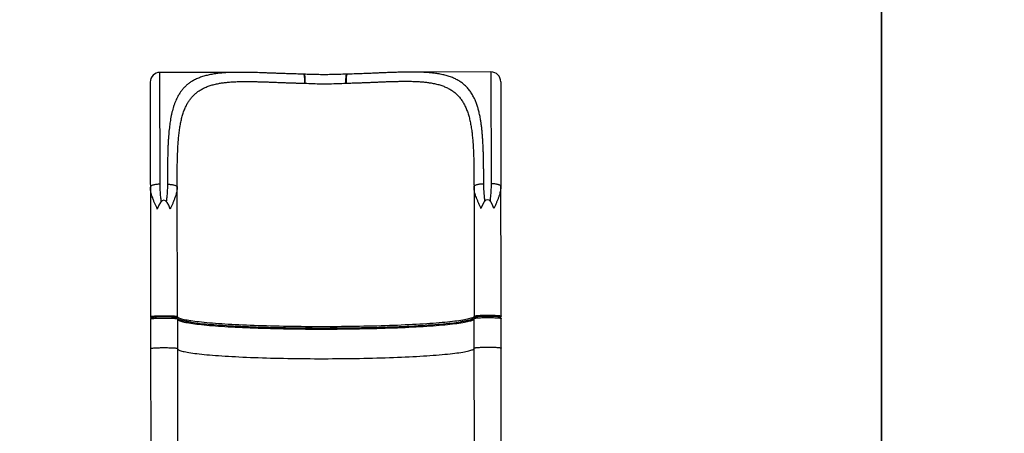
# Model space of a CAD drawing. Units: inches. Extents: x -796 to 3608, y 169 to 1807.
# Drawn here: x 206 to 459, y 882 to 988 of the extents above; entities that cross this region are included whole.
import ezdxf

# ---------------------------------------------------------------- set-up
doc = ezdxf.new("R2010")
doc.units = ezdxf.units.IN
doc.header["$MEASUREMENT"] = 0
doc.layers.add('VP-DIM', color=7, linetype='Continuous')
doc.layers.add('VP-HIC', color=6, linetype='Continuous')
doc.layers.add('VP-EQ', color=7, linetype='Continuous', true_color=0x8a3492)
doc.styles.get("Standard").update_dxf_attribs({"font": 'arial.ttf'})
doc.dimstyles.get("Standard").update_dxf_attribs({"dimtxt": 14, "dimasz": 20, "dimexe": 20, "dimexo": 50, "dimgap": 20, "dimtad": 0, "dimdec": 0, "dimzin": 0, "dimdsep": 46, "dimtxsty": 'Standard', "dimcen": -0.09, "dimadec": 0, "dimazin": 0, "dimtfac": 1, "dimtdec": 4, "dimtofl": 0, "dimtmove": 0, "dimatfit": 3, "dimfxl": 70, "dimfxlon": 1, "dimtolj": 1, "dimtzin": 0, "dimarcsym": 0})

# ---------------------------------------------------------------- blocks, each defined once
blk = doc.blocks.new('*D104')
at = {"layer": 'Defpoints', "color": 0}
for p in [(327.22, 975.03), (1123.74, 368.52), (1904.85, 368.52)]:
    blk.add_point(p, dxfattribs=at)
at = {"layer": 'VP-DIM', "color": 0, "lineweight": -2}
for p, q in [((1834.85, 975.03), (1924.85, 975.03)), ((1904.85, 955.03), (1904.85, 707.31)), ((1904.85, 388.52), (1904.85, 636.23)), ((1834.85, 368.52), (1924.85, 368.52))]:
    blk.add_line(p, q, dxfattribs=at)
at = {"layer": 'VP-DIM', "color": 0}
for points in [[(1908.18, 955.03), (1901.52, 955.03), (1904.85, 975.03)], [(1901.52, 388.52), (1908.18, 388.52), (1904.85, 368.52)]]:
    blk.add_solid(points, dxfattribs=at)
at = {"layer": 'VP-DIM', "color": 0, "insert": (1904.85, 671.77), "char_height": 14, "attachment_point": 5, "rotation": 90}
blk.add_mtext('\\A1;605', dxfattribs=at)
blk = doc.blocks.new('*D107')
at = {"layer": 'Defpoints', "color": 0}
for p in [(1437.54, 1373.8), (1437.54, 792.9), (237.44, 764.25)]:
    blk.add_point(p, dxfattribs=at)
at = {"layer": 'VP-DIM', "color": 0, "lineweight": -2}
for p, q in [((237.44, 1303.8), (237.44, 1393.8)), ((1437.54, 1303.8), (1437.54, 1393.8)), ((257.44, 1373.8), (797.29, 1373.8)), ((1417.54, 1373.8), (877.68, 1373.8))]:
    blk.add_line(p, q, dxfattribs=at)
at = {"layer": 'VP-DIM', "color": 0}
for points in [[(257.44, 1377.14), (257.44, 1370.47), (237.44, 1373.8)], [(1417.54, 1370.47), (1417.54, 1377.14), (1437.54, 1373.8)]]:
    blk.add_solid(points, dxfattribs=at)
at = {"layer": 'VP-DIM', "color": 0, "insert": (837.49, 1373.8), "char_height": 14, "attachment_point": 5}
blk.add_mtext('\\A1;1200', dxfattribs=at)
blk = doc.blocks.new('*D122')
at = {"layer": 'Defpoints', "color": 0}
for p in [(282.45, 1174.25), (1100.84, 169.28), (2073.08, 169.28)]:
    blk.add_point(p, dxfattribs=at)
at = {"layer": 'VP-DIM', "color": 0, "lineweight": -2}
for p, q in [((2003.08, 1174.25), (2093.08, 1174.25)), ((2073.08, 1154.25), (2073.08, 712.04)), ((2073.08, 189.28), (2073.08, 631.49)), ((2003.08, 169.28), (2093.08, 169.28))]:
    blk.add_line(p, q, dxfattribs=at)
at = {"layer": 'VP-DIM', "color": 0}
for points in [[(2076.41, 1154.25), (2069.74, 1154.25), (2073.08, 1174.25)], [(2069.74, 189.28), (2076.41, 189.28), (2073.08, 169.28)]]:
    blk.add_solid(points, dxfattribs=at)
at = {"layer": 'VP-DIM', "color": 0, "insert": (2073.08, 671.76), "char_height": 14, "attachment_point": 5, "rotation": 90}
blk.add_mtext('\\A1;1005', dxfattribs=at)
blk = doc.blocks.new('*D123')
at = {"layer": 'Defpoints', "color": 0}
for p in [(1587.54, 1488.9), (137.44, 969.25), (1587.54, 638.04)]:
    blk.add_point(p, dxfattribs=at)
at = {"layer": 'VP-DIM', "color": 0, "lineweight": -2}
for p, q in [((137.44, 1418.9), (137.44, 1508.9)), ((1587.54, 1418.9), (1587.54, 1508.9)), ((157.44, 1488.9), (799.88, 1488.9)), ((1567.54, 1488.9), (880.27, 1488.9))]:
    blk.add_line(p, q, dxfattribs=at)
at = {"layer": 'VP-DIM', "color": 0}
for points in [[(157.44, 1492.24), (157.44, 1485.57), (137.44, 1488.9)], [(1567.54, 1485.57), (1567.54, 1492.24), (1587.54, 1488.9)]]:
    blk.add_solid(points, dxfattribs=at)
at = {"layer": 'VP-DIM', "color": 0, "insert": (840.07, 1488.9), "char_height": 14, "attachment_point": 5}
blk.add_mtext('\\A1;1450', dxfattribs=at)
blk = doc.blocks.new('3080')
at = {"color": 7, "linetype": 'Continuous', "lineweight": 25}
for p, q in [((15777.3, 14761.7), (15572.3, 14761.4)), ((15942.3, 14757), (15941.6, 14757)), ((15941.7, 14757), (15941.6, 14757)), ((15942.3, 14757), (15942.4, 14756.9)), ((16052.2, 14757.1), (16052.4, 14757.2)), ((16053, 14757.2), (16052.4, 14757.2)), ((16217.3, 14762.4), (16216.9, 14762.4)), ((16422.3, 14762.7), (16217.3, 14762.4)), ((15548.2, 14468.7), (15547.8, 14467.4)), ((15547.8, 14467.4), (15548.2, 14216.8)), ((15547.9, 14465.7), (15547.8, 14467.4)), ((15616.3, 14468.8), (15616.8, 14467.5)), ((15616.8, 14467.5), (15616.7, 14465.8)), ((15617.3, 14135.1), (15616.8, 14467.5)), ((16378.8, 14468.7), (16379.2, 14470)), ((16378.8, 14468.7), (16379.3, 14136.3)), ((16378.9, 14467), (16378.8, 14468.7)), ((16447.8, 14468.8), (16447.3, 14470.1)), ((16447.8, 14468.8), (16447.7, 14467.1)), ((16448.2, 14218.2), (16447.8, 14468.8)), ((15548.2, 14216.8), (15548.3, 14135)), ((16448.3, 14136.4), (16448.2, 14218.2)), ((15582.8, 14134.3), (15582, 14134.3)), ((16413.8, 14135.6), (16413, 14135.6)), ((15548.3, 14129), (15548.4, 14072.2)), ((15617.3, 14129.1), (15617.4, 14053.2)), ((16379.3, 14130.3), (16379.3, 14130.3)), ((16379.4, 14054.4), (16379.3, 14130.3)), ((16448.4, 14073.6), (16448.3, 14130.4)), ((15548.4, 14072.2), (15548.4, 14053.1)), ((16448.4, 14054.5), (16448.4, 14073.6)), ((15548.4, 14053.1), (15548.8, 13786.8)), ((15617.4, 14053.2), (15617.8, 13786.9)), ((16379.8, 13788.1), (16379.4, 14054.4)), ((16448.8, 13788.2), (16448.4, 14054.5))]:
    blk.add_line(p, q, dxfattribs=at)
at = {"color": 8, "linetype": 'Continuous', "lineweight": 25}
for p, q in [((15572.8, 14474.6), (15572.3, 14761.4)), ((16422.3, 14762.7), (16422.8, 14475.9))]:
    blk.add_line(p, q, dxfattribs=at)
at = {"color": 7, "linetype": 'Continuous', "lineweight": 25, "flags": 128}
for points in [[(15548.3, 14135), (15548.5, 14135.3), (15549, 14135.5), (15549.9, 14135.7), (15551.1, 14136), (15552.6, 14136.2), (15554.5, 14136.4), (15556.6, 14136.6), (15559, 14136.8), (15561.7, 14136.9), (15564.5, 14137.1), (15567.6, 14137.2), (15570.8, 14137.3), (15574.1, 14137.4), (15577.6, 14137.4), (15581, 14137.5), (15584.5, 14137.5), (15588, 14137.5), (15591.4, 14137.4), (15594.8, 14137.3), (15598, 14137.3), (15601, 14137.1), (15603.9, 14137), (15606.5, 14136.9), (15609, 14136.7), (15611.1, 14136.5), (15612.9, 14136.3), (15614.5, 14136.1), (15615.7, 14135.8), (15616.6, 14135.6), (15617.1, 14135.4), (15617.3, 14135.1)], [(15548.3, 14129), (15548.5, 14129.3), (15549, 14129.5), (15549.9, 14129.8), (15551.1, 14130), (15552.6, 14130.2), (15554.5, 14130.4), (15556.6, 14130.6), (15559, 14130.8), (15561.7, 14131), (15564.5, 14131.1), (15567.6, 14131.2), (15570.8, 14131.3), (15574.1, 14131.4), (15577.6, 14131.5), (15581, 14131.5), (15584.5, 14131.5), (15588, 14131.5), (15591.4, 14131.4), (15594.8, 14131.4), (15598, 14131.3), (15601, 14131.2), (15603.9, 14131), (15606.6, 14130.9), (15609, 14130.7), (15611.1, 14130.5), (15613, 14130.3), (15614.5, 14130.1), (15615.7, 14129.9), (15616.6, 14129.6), (15617.1, 14129.4), (15617.3, 14129.1)], [(16379.3, 14136.3), (16379.1, 14135.5), (16378.6, 14134.7), (16377.7, 14133.9), (16376.5, 14133.1), (16374.9, 14132.3), (16372.9, 14131.5), (16370.6, 14130.7), (16368, 14129.9), (16365, 14129.1), (16361.7, 14128.3), (16358, 14127.5), (16354.1, 14126.8), (16349.7, 14126), (16345.1, 14125.2), (16340.1, 14124.5), (16334.8, 14123.8), (16329.2, 14123.1), (16323.3, 14122.3), (16317.1, 14121.7), (16310.6, 14121), (16303.8, 14120.3), (16296.7, 14119.6), (16289.3, 14119), (16281.7, 14118.4), (16273.8, 14117.8), (16265.7, 14117.2), (16257.3, 14116.6), (16248.6, 14116.1), (16239.7, 14115.5), (16230.6, 14115), (16221.3, 14114.5), (16211.8, 14114), (16202.1, 14113.6), (16192.2, 14113.1), (16182.1, 14112.7), (16171.8, 14112.3), (16161.4, 14111.9), (16150.8, 14111.6), (16140.1, 14111.3), (16129.2, 14111), (16118.3, 14110.7), (16107.2, 14110.4), (16096, 14110.2), (16084.7, 14110), (16073.4, 14109.8), (16061.9, 14109.6), (16050.5, 14109.5), (16038.9, 14109.4), (16027.3, 14109.3), (16015.7, 14109.2), (16004.1, 14109.1), (15992.5, 14109.1), (15980.9, 14109.1), (15969.3, 14109.2), (15957.7, 14109.2), (15946.2, 14109.3), (15934.7, 14109.4), (15923.3, 14109.5), (15911.9, 14109.7), (15900.6, 14109.9), (15889.5, 14110.1), (15878.4, 14110.3), (15867.4, 14110.6), (15856.6, 14110.8), (15845.8, 14111.1), (15835.3, 14111.4), (15824.8, 14111.8), (15814.6, 14112.1), (15804.5, 14112.5), (15794.6, 14112.9), (15784.8, 14113.4), (15775.3, 14113.8), (15766, 14114.3), (15756.9, 14114.8), (15748, 14115.3), (15739.4, 14115.8), (15731, 14116.4), (15722.8, 14116.9), (15714.9, 14117.5), (15707.3, 14118.1), (15699.9, 14118.7), (15692.8, 14119.4), (15686, 14120), (15679.5, 14120.7), (15673.3, 14121.3), (15667.4, 14122), (15661.8, 14122.7), (15656.5, 14123.4), (15651.5, 14124.2), (15646.9, 14124.9), (15642.5, 14125.7), (15638.5, 14126.4), (15634.9, 14127.2), (15631.6, 14127.9), (15628.6, 14128.7), (15625.9, 14129.5), (15623.6, 14130.3), (15621.7, 14131.1), (15620.1, 14131.9), (15618.9, 14132.7), (15618, 14133.5), (15617.5, 14134.3), (15617.3, 14135.1)], [(16379.3, 14136.3), (16379.5, 14136.5), (16380, 14136.8), (16380.9, 14137), (16382.1, 14137.3), (16383.6, 14137.5), (16385.5, 14137.7), (16387.6, 14137.9), (16390, 14138.1), (16392.7, 14138.2), (16395.5, 14138.4), (16398.6, 14138.5), (16401.8, 14138.6), (16405.1, 14138.7), (16408.6, 14138.7), (16412, 14138.8), (16415.5, 14138.8), (16419, 14138.7), (16422.4, 14138.7), (16425.8, 14138.6), (16429, 14138.5), (16432, 14138.4), (16434.9, 14138.3), (16437.5, 14138.1), (16440, 14138), (16442.1, 14137.8), (16443.9, 14137.6), (16445.5, 14137.4), (16446.7, 14137.1), (16447.6, 14136.9), (16448.1, 14136.7), (16448.3, 14136.4)], [(16379.3, 14130.3), (16379.5, 14130.6), (16380, 14130.8), (16380.9, 14131), (16382.1, 14131.3), (16383.6, 14131.5), (16385.5, 14131.7), (16387.6, 14131.9), (16390, 14132.1), (16392.7, 14132.2), (16395.5, 14132.4), (16398.6, 14132.5), (16401.8, 14132.6), (16405.1, 14132.7), (16408.6, 14132.7), (16412, 14132.8), (16415.5, 14132.8), (16419, 14132.8), (16422.4, 14132.7), (16425.8, 14132.6), (16429, 14132.6), (16432, 14132.4), (16434.9, 14132.3), (16437.6, 14132.2), (16440, 14132), (16442.1, 14131.8), (16444, 14131.6), (16445.5, 14131.4), (16446.7, 14131.1), (16447.6, 14130.9), (16448.1, 14130.7), (16448.3, 14130.4)], [(15617.3, 14129.1), (15617.5, 14128.3), (15618, 14127.5), (15618.9, 14126.7), (15620.1, 14125.9), (15621.7, 14125.1), (15623.7, 14124.3), (15625.9, 14123.5), (15628.6, 14122.7), (15631.6, 14122), (15634.9, 14121.2), (15638.5, 14120.4), (15642.5, 14119.7), (15646.9, 14118.9), (15651.5, 14118.2), (15656.5, 14117.5), (15661.8, 14116.7), (15667.4, 14116), (15673.3, 14115.4), (15679.5, 14114.7), (15686, 14114), (15692.8, 14113.4), (15699.9, 14112.7), (15707.3, 14112.1), (15714.9, 14111.5), (15722.8, 14110.9), (15731, 14110.4), (15739.4, 14109.8), (15748, 14109.3), (15756.9, 14108.8), (15766, 14108.3), (15775.3, 14107.8), (15784.8, 14107.4), (15794.6, 14107), (15804.5, 14106.5), (15814.6, 14106.2), (15824.8, 14105.8), (15835.3, 14105.5), (15845.8, 14105.1), (15856.6, 14104.8), (15867.4, 14104.6), (15878.4, 14104.3), (15889.5, 14104.1), (15900.7, 14103.9), (15911.9, 14103.7), (15923.3, 14103.6), (15934.7, 14103.4), (15946.2, 14103.3), (15957.7, 14103.2), (15969.3, 14103.2), (15980.9, 14103.2), (15992.5, 14103.1), (16004.1, 14103.2), (16015.8, 14103.2), (16027.4, 14103.3), (16038.9, 14103.4), (16050.5, 14103.5), (16061.9, 14103.6), (16073.4, 14103.8), (16084.7, 14104), (16096, 14104.2), (16107.2, 14104.4), (16118.3, 14104.7), (16129.2, 14105), (16140.1, 14105.3), (16150.8, 14105.6), (16161.4, 14106), (16171.8, 14106.3), (16182.1, 14106.7), (16192.2, 14107.1), (16202.1, 14107.6), (16211.8, 14108), (16221.3, 14108.5), (16230.6, 14109), (16239.7, 14109.5), (16248.6, 14110.1), (16257.3, 14110.6), (16265.7, 14111.2), (16273.8, 14111.8), (16281.7, 14112.4), (16289.3, 14113), (16296.7, 14113.7), (16303.8, 14114.3), (16310.6, 14115), (16317.1, 14115.7), (16323.3, 14116.4), (16329.2, 14117.1), (16334.8, 14117.8), (16340.1, 14118.5), (16345.1, 14119.3), (16349.7, 14120), (16354.1, 14120.8), (16358.1, 14121.5), (16361.7, 14122.3), (16365, 14123.1), (16368, 14123.9), (16370.6, 14124.7), (16372.9, 14125.5), (16374.9, 14126.3), (16376.5, 14127.1), (16377.7, 14127.9), (16378.6, 14128.7), (16379.1, 14129.5), (16379.3, 14130.3)], [(15651.6, 14120.7), (15653.1, 14120.5), (15658.3, 14119.7), (15663.8, 14119), (15669.7, 14118.4), (15675.8, 14117.7), (15682.3, 14117), (15689, 14116.4), (15696, 14115.7), (15703.3, 14115.1), (15710.9, 14114.5), (15718.7, 14113.9), (15726.8, 14113.4), (15735.1, 14112.8), (15743.7, 14112.3), (15752.5, 14111.8), (15761.5, 14111.3), (15770.7, 14110.8), (15780.2, 14110.3), (15789.8, 14109.9), (15799.7, 14109.5), (15809.7, 14109.1), (15819.9, 14108.7), (15830.2, 14108.4), (15840.7, 14108.1), (15851.4, 14107.7), (15862.2, 14107.5), (15873.1, 14107.2), (15884.1, 14107), (15895.2, 14106.8), (15906.4, 14106.6), (15917.7, 14106.4), (15929.1, 14106.3), (15940.5, 14106.1), (15952, 14106.1), (15963.6, 14106), (15975.1, 14105.9), (15986.7, 14105.9), (15998.3, 14105.9), (16009.9, 14106), (16021.5, 14106), (16033.1, 14106.1), (16044.6, 14106.2), (16056.1, 14106.3), (16067.5, 14106.5), (16078.9, 14106.7), (16090.2, 14106.9), (16101.4, 14107.1), (16112.6, 14107.3), (16123.6, 14107.6), (16134.5, 14107.9), (16145.3, 14108.2), (16155.9, 14108.5), (16166.4, 14108.9), (16176.8, 14109.3), (16187, 14109.7), (16197, 14110.1), (16206.8, 14110.5), (16216.5, 14111), (16225.9, 14111.5), (16235.1, 14112), (16244.2, 14112.5), (16253, 14113.1), (16261.5, 14113.6), (16269.8, 14114.2), (16277.9, 14114.8), (16285.7, 14115.4), (16293.3, 14116), (16300.6, 14116.7), (16307.6, 14117.3), (16314.3, 14118), (16320.8, 14118.7), (16326.9, 14119.4), (16332.8, 14120.1), (16338.3, 14120.8), (16343.6, 14121.5), (16345, 14121.7)], [(15548.4, 14053.1), (15548.6, 14053.3), (15549.1, 14053.6), (15550, 14053.8), (15551.2, 14054), (15552.7, 14054.3), (15554.6, 14054.5), (15556.7, 14054.7), (15559.1, 14054.8), (15561.8, 14055), (15564.7, 14055.2), (15567.7, 14055.3), (15570.9, 14055.4), (15574.3, 14055.5), (15577.7, 14055.5), (15581.2, 14055.5), (15584.7, 14055.5), (15588.1, 14055.5), (15591.6, 14055.5), (15594.9, 14055.4), (15598.1, 14055.3), (15601.2, 14055.2), (15604, 14055.1), (15606.7, 14054.9), (15609.1, 14054.7), (15611.2, 14054.6), (15613.1, 14054.4), (15614.6, 14054.1), (15615.8, 14053.9), (15616.7, 14053.7), (15617.2, 14053.4), (15617.4, 14053.2)], [(16379.4, 14054.4), (16379.6, 14054.6), (16380.1, 14054.9), (16381, 14055.1), (16382.2, 14055.3), (16383.7, 14055.5), (16385.6, 14055.8), (16387.7, 14056), (16390.1, 14056.1), (16392.8, 14056.3), (16395.7, 14056.4), (16398.7, 14056.6), (16401.9, 14056.7), (16405.3, 14056.7), (16408.7, 14056.8), (16412.2, 14056.8), (16415.6, 14056.8), (16419.1, 14056.8), (16422.5, 14056.8), (16425.9, 14056.7), (16429.1, 14056.6), (16432.2, 14056.5), (16435, 14056.4), (16437.7, 14056.2), (16440.1, 14056), (16442.2, 14055.8), (16444.1, 14055.6), (16445.6, 14055.4), (16446.8, 14055.2), (16447.7, 14055), (16448.2, 14054.7), (16448.4, 14054.5)], [(15617.4, 14053.2), (15617.6, 14052.4), (15618.1, 14051.6), (15619, 14050.8), (15620.2, 14050), (15621.8, 14049.2), (15623.8, 14048.4), (15626.1, 14047.6), (15628.7, 14046.8), (15631.7, 14046), (15635, 14045.2), (15638.7, 14044.5), (15642.7, 14043.7), (15647, 14043), (15651.6, 14042.2), (15656.6, 14041.5), (15661.9, 14040.8), (15667.5, 14040.1), (15673.4, 14039.4), (15679.6, 14038.7), (15686.1, 14038.1), (15693, 14037.4), (15700, 14036.8), (15707.4, 14036.2), (15715, 14035.6), (15722.9, 14035), (15731.1, 14034.4), (15739.5, 14033.9), (15748.1, 14033.4), (15757, 14032.8), (15766.1, 14032.4), (15775.4, 14031.9), (15785, 14031.4), (15794.7, 14031), (15804.6, 14030.6), (15814.7, 14030.2), (15825, 14029.9), (15835.4, 14029.5), (15846, 14029.2), (15856.7, 14028.9), (15867.5, 14028.6), (15878.5, 14028.4), (15889.6, 14028.1), (15900.8, 14027.9), (15912, 14027.8), (15923.4, 14027.6), (15934.8, 14027.5), (15946.3, 14027.4), (15957.9, 14027.3), (15969.4, 14027.2), (15981, 14027.2), (15992.6, 14027.2), (16004.3, 14027.2), (16015.9, 14027.3), (16027.5, 14027.3), (16039, 14027.4), (16050.6, 14027.5), (16062.1, 14027.7), (16073.5, 14027.8), (16084.8, 14028), (16096.1, 14028.2), (16107.3, 14028.5), (16118.4, 14028.7), (16129.4, 14029), (16140.2, 14029.3), (16150.9, 14029.7), (16161.5, 14030), (16171.9, 14030.4), (16182.2, 14030.8), (16192.3, 14031.2), (16202.2, 14031.6), (16211.9, 14032.1), (16221.4, 14032.6), (16230.8, 14033.1), (16239.9, 14033.6), (16248.7, 14034.1), (16257.4, 14034.7), (16265.8, 14035.3), (16273.9, 14035.8), (16281.8, 14036.5), (16289.5, 14037.1), (16296.8, 14037.7), (16303.9, 14038.4), (16310.7, 14039), (16317.2, 14039.7), (16323.4, 14040.4), (16329.3, 14041.1), (16334.9, 14041.8), (16340.2, 14042.6), (16345.2, 14043.3), (16349.9, 14044.1), (16354.2, 14044.8), (16358.2, 14045.6), (16361.8, 14046.4), (16365.2, 14047.1), (16368.1, 14047.9), (16370.8, 14048.7), (16373.1, 14049.5), (16375, 14050.3), (16376.6, 14051.1), (16377.8, 14051.9), (16378.7, 14052.7), (16379.2, 14053.6), (16379.4, 14054.4)]]:
    blk.add_lwpolyline(points, dxfattribs=at)
at = {"color": 7, "linetype": 'Continuous', "lineweight": 25}
for centre, radius, start, end in [((15572.4, 14736.4), 25, 90.0886, 180.0886), ((16422.3, 14737.7), 25, 0.0886, 90.0886), ((15583.3, 13799), 335.4, 85.6618, 94.4393), ((16414.3, 13800.3), 335.4, 85.6618, 94.4393)]:
    blk.add_arc(centre, radius, start, end, dxfattribs=at)
at = {"color": 8, "linetype": 'Continuous', "lineweight": 25}
for centre, start, end in [((15551.3, 14135), 180.1469, 256.513), ((15614.3, 14135.1), 284.1148, 0.0308), ((16382.3, 14136.3), 180.1314, 256.8445), ((16445.3, 14136.4), 283.8212, 0.0462)]:
    blk.add_arc(centre, 2.99, start, end, dxfattribs=at)
at = {"color": 7, "linetype": 'Continuous', "lineweight": 25}
for centre in [(15582.6, 14251.8), (16413.6, 14253.1)]:
    blk.add_ellipse(centre, major_axis=(-0.3, 181.7), ratio=0.189915, start_param=5.781018, end_param=6.785353, dxfattribs=at)
at = {"color": 8, "linetype": 'Continuous', "lineweight": 25}
for points, knots in [([(15777.3, 14761.7), (15776.2, 14761.7), (15770, 14761.7), (15759.2, 14761.5), (15744.9, 14761), (15731.1, 14760), (15717.9, 14758.6), (15705.2, 14756.7), (15693.2, 14754.1), (15681.9, 14751), (15671.2, 14747.1), (15661.2, 14742.6), (15652.6, 14737.5), (15645, 14732.1), (15638.4, 14726.5), (15632.4, 14720.3), (15626.8, 14713.5), (15621.8, 14706.1), (15617.6, 14698.8), (15614.2, 14691.8), (15611.4, 14685.1), (15608.7, 14678.1), (15606.4, 14670.8), (15604.3, 14663.2), (15602.4, 14655.4), (15600.7, 14647.2), (15599.3, 14639.1), (15598, 14631.1), (15597, 14623.2), (15596.1, 14615), (15595.3, 14606.6), (15594.7, 14599.3), (15594.2, 14593.3), (15593.9, 14588.5), (15593.6, 14583.6), (15593.4, 14578.5), (15593.1, 14573.3), (15592.9, 14567.9), (15592.7, 14562.3), (15592.5, 14556.3), (15592.4, 14549.9), (15592.2, 14543.2), (15592.1, 14536.3), (15592, 14529), (15591.9, 14522), (15591.8, 14514.4), (15591.8, 14506.1), (15591.8, 14496.4), (15591.7, 14485.8), (15591.8, 14478.5), (15591.8, 14474.6)], [0, 0, 0, 0, 0.006667, 0.03886, 0.071017, 0.103329, 0.135733, 0.168137, 0.200775, 0.23343, 0.266202, 0.299062, 0.332023, 0.359372, 0.386947, 0.414786, 0.44209, 0.469802, 0.497955, 0.518312, 0.539, 0.56003, 0.58141, 0.601666, 0.622351, 0.643472, 0.665034, 0.682968, 0.701371, 0.720247, 0.739597, 0.758141, 0.768178, 0.778409, 0.788834, 0.799455, 0.81027, 0.821281, 0.832488, 0.844777, 0.85749, 0.870626, 0.884186, 0.89817, 0.912577, 0.924727, 0.941387, 0.959486, 0.979024, 1, 1, 1, 1]), ([(15944.5, 14733.8), (15944.5, 14734.6), (15944.6, 14736.3), (15944.5, 14738.5), (15944.5, 14740.4), (15944.4, 14742), (15944.4, 14743.6), (15944.3, 14745.1), (15944.2, 14746.4), (15944.1, 14747.9), (15943.9, 14749), (15943.8, 14749.9), (15943.8, 14750.4), (15943.7, 14750.8), (15943.7, 14751.2), (15943.6, 14751.9), (15943.4, 14752.7), (15943.3, 14753.6), (15943.1, 14754.4), (15942.9, 14755.1), (15942.7, 14755.8), (15942.4, 14756.3), (15942.2, 14756.6), (15942, 14756.9), (15941.8, 14757), (15941.7, 14757), (15941.7, 14757)], [0, 0, 0, 0, 0.066343, 0.138704, 0.182219, 0.229484, 0.280501, 0.323257, 0.366247, 0.411698, 0.468384, 0.492232, 0.511163, 0.528943, 0.545572, 0.56105, 0.611423, 0.657668, 0.699787, 0.750012, 0.797275, 0.841584, 0.891358, 0.938615, 0.983382, 1, 1, 1, 1]), ([(15942.4, 14756.9), (15942.5, 14756.9), (15942.6, 14756.9), (15942.9, 14756.6), (15943.1, 14756.1), (15943.3, 14755.5), (15943.5, 14754.8), (15943.7, 14754), (15943.9, 14753.1), (15944, 14752.2), (15944.1, 14751.5), (15944.2, 14750.6), (15944.3, 14749.6), (15944.4, 14748.5), (15944.5, 14747.6), (15944.5, 14747), (15944.5, 14746.5), (15944.6, 14745.9), (15944.6, 14745.3), (15944.6, 14744), (15944.7, 14742.1), (15944.7, 14739.3), (15944.6, 14736.5), (15944.6, 14734.7), (15944.5, 14733.8)], [0, 0, 0, 0, 0.046402, 0.096803, 0.150491, 0.20749, 0.255606, 0.30787, 0.364286, 0.398001, 0.434866, 0.467666, 0.505569, 0.557637, 0.593217, 0.601375, 0.623735, 0.644661, 0.664154, 0.682214, 0.763009, 0.843251, 0.925323, 1, 1, 1, 1]), ([(16050.2, 14733.9), (16050.1, 14734.9), (16050.1, 14736.7), (16050, 14738.9), (16050, 14740.5), (16050, 14741.5), (16050, 14742.4), (16050, 14743.5), (16050.1, 14744.7), (16050.1, 14745.9), (16050.2, 14746.9), (16050.2, 14747.8), (16050.3, 14748.7), (16050.3, 14749.7), (16050.4, 14750.9), (16050.6, 14752.1), (16050.7, 14753.2), (16050.9, 14754.1), (16051.1, 14755), (16051.3, 14755.7), (16051.5, 14756.3), (16051.8, 14756.7), (16052, 14757), (16052.1, 14757.1), (16052.2, 14757.1)], [0, 0, 0, 0, 0.077045, 0.156744, 0.184366, 0.214967, 0.24199, 0.265695, 0.317849, 0.354747, 0.385557, 0.416031, 0.44879, 0.478958, 0.535257, 0.587519, 0.635749, 0.690922, 0.743177, 0.79254, 0.848714, 0.90238, 0.953623, 1, 1, 1, 1]), ([(16052.7, 14756.9), (16052.5, 14756.8), (16052.1, 14756.5), (16051.6, 14754.7), (16051, 14752), (16050.6, 14748.4), (16050.3, 14744), (16050.1, 14739), (16050.2, 14735.6), (16050.2, 14733.9)], [0, 0, 0, 0, 0.101939, 0.252064, 0.399293, 0.543471, 0.701104, 0.856844, 1, 1, 1, 1]), ([(16403.8, 14475.9), (16403.7, 14478.4), (16403.7, 14483.2), (16403.7, 14490.3), (16403.7, 14497), (16403.7, 14503.3), (16403.6, 14509.3), (16403.6, 14514.9), (16403.5, 14520.6), (16403.4, 14526.5), (16403.3, 14532.4), (16403.2, 14538.1), (16403.1, 14543.6), (16403, 14548.8), (16402.8, 14553.9), (16402.7, 14558.9), (16402.4, 14566.3), (16402, 14575.9), (16401.4, 14587.4), (16400.6, 14598.5), (16399.7, 14609.3), (16398.6, 14620), (16397.3, 14630.2), (16395.7, 14640.6), (16393.7, 14651.2), (16391.3, 14661.9), (16388.5, 14672.1), (16385.3, 14681.7), (16381.7, 14690.8), (16377.3, 14699.9), (16372, 14708.9), (16365.7, 14717.7), (16358.7, 14725.4), (16351, 14732.3), (16342.6, 14738.3), (16333.4, 14743.6), (16323.5, 14748.2), (16312.8, 14752), (16301.4, 14755.1), (16289.4, 14757.6), (16276.8, 14759.5), (16263.6, 14760.8), (16249.8, 14761.8), (16235.4, 14762.2), (16224.6, 14762.4), (16218.4, 14762.4), (16217.3, 14762.4)], [0, 0, 0, 0, 0.013628, 0.026637, 0.039026, 0.050795, 0.061944, 0.072473, 0.082382, 0.094698, 0.105908, 0.116847, 0.127517, 0.137917, 0.148048, 0.157909, 0.167502, 0.192668, 0.216841, 0.240024, 0.263782, 0.288274, 0.311995, 0.334949, 0.363619, 0.391487, 0.418569, 0.446981, 0.474788, 0.502013, 0.536138, 0.569735, 0.602861, 0.635575, 0.667942, 0.700957, 0.733779, 0.766482, 0.799137, 0.831819, 0.864203, 0.896612, 0.928928, 0.961079, 0.993279, 1, 1, 1, 1]), ([(15565.7, 14411), (15564.7, 14413.4), (15562.6, 14418.3), (15559.4, 14425.4), (15556.4, 14432.5), (15553.9, 14439.1), (15551.8, 14445.3), (15550.1, 14450.9), (15548.8, 14456.6), (15548, 14461.6), (15547.9, 14464.6), (15547.9, 14465.7)], [0, 0, 0, 0, 0.122642, 0.24716, 0.372795, 0.500702, 0.604409, 0.709889, 0.818837, 0.928913, 1, 1, 1, 1]), ([(15572.8, 14474.6), (15571.1, 14474.6), (15567.8, 14474.5), (15563.1, 14474.1), (15558.8, 14473.4), (15555, 14472.5), (15551.8, 14471.4), (15549.6, 14470.2), (15548.4, 14469.3), (15548.2, 14468.8), (15548.2, 14468.7)], [0, 0, 0, 0, 0.141639, 0.283278, 0.424918, 0.566557, 0.708196, 0.849835, 0.991474, 1, 1, 1, 1]), ([(15575.8, 14430.1), (15575.6, 14432.1), (15575.2, 14436.3), (15574.6, 14442.5), (15574, 14449), (15573.5, 14455.4), (15573.1, 14461.9), (15572.8, 14468.3), (15572.8, 14472.5), (15572.8, 14474.6)], [0, 0, 0, 0, 0.129428, 0.280362, 0.418851, 0.568686, 0.709199, 0.85966, 1, 1, 1, 1]), ([(15591.8, 14474.6), (15591.7, 14472.3), (15591.7, 14467.6), (15591.4, 14460.4), (15590.9, 14453.2), (15590.5, 14447.2), (15590, 14442.3), (15589.7, 14438.4), (15589.3, 14434.5), (15589, 14431.8), (15588.8, 14430.3), (15588.8, 14430.1)], [0, 0, 0, 0, 0.157867, 0.322379, 0.482323, 0.644021, 0.727157, 0.814612, 0.90061, 0.985913, 1, 1, 1, 1]), ([(15591.8, 14474.6), (15593.4, 14474.6), (15596.7, 14474.6), (15601.4, 14474.1), (15605.7, 14473.5), (15609.5, 14472.6), (15612.7, 14471.5), (15614.9, 14470.3), (15616.1, 14469.4), (15616.3, 14468.9), (15616.3, 14468.8)], [0, 0, 0, 0, 0.141648, 0.283293, 0.424939, 0.566586, 0.708234, 0.849879, 0.991524, 1, 1, 1, 1]), ([(15616.7, 14465.8), (15616.6, 14464.7), (15616.5, 14461.7), (15615.8, 14456.7), (15614.5, 14451.1), (15612.9, 14445.5), (15610.8, 14439.3), (15608.2, 14432.6), (15605.2, 14425.5), (15602.1, 14418.4), (15600, 14413.5), (15599, 14411.1)], [0, 0, 0, 0, 0.0706083, 0.1806223, 0.2883879, 0.3919842, 0.498866, 0.6265965, 0.7527878, 0.8773609, 1, 1, 1, 1]), ([(16396.7, 14412.3), (16395.7, 14414.7), (16393.6, 14419.6), (16390.4, 14426.7), (16387.4, 14433.8), (16384.9, 14440.4), (16382.8, 14446.5), (16381.1, 14452.2), (16379.8, 14457.9), (16379, 14462.9), (16378.9, 14465.9), (16378.9, 14467)], [0, 0, 0, 0, 0.122642, 0.24716, 0.372795, 0.500703, 0.604411, 0.70989, 0.818838, 0.928914, 1, 1, 1, 1]), ([(16379.2, 14470), (16379.2, 14470), (16379.4, 14470.5), (16380.6, 14471.5), (16382.8, 14472.7), (16386, 14473.8), (16389.8, 14474.7), (16394.1, 14475.4), (16398.8, 14475.8), (16402.1, 14475.9), (16403.8, 14475.9)], [0, 0, 0, 0, 0.008525, 0.150163, 0.291802, 0.433442, 0.575083, 0.716721, 0.858359, 1, 1, 1, 1]), ([(16406.8, 14431.4), (16406.7, 14432.3), (16406.5, 14434.8), (16406, 14439), (16405.6, 14443.8), (16405.1, 14448.6), (16404.7, 14454.3), (16404.2, 14461), (16403.8, 14468.5), (16403.8, 14473.5), (16403.8, 14475.9)], [0, 0, 0, 0, 0.058824, 0.166785, 0.278432, 0.383138, 0.491941, 0.661544, 0.834309, 1, 1, 1, 1]), ([(16422.8, 14475.9), (16422.7, 14473.6), (16422.7, 14468.9), (16422.4, 14461.7), (16421.9, 14454.5), (16421.5, 14448.5), (16421, 14443.5), (16420.7, 14439.7), (16420.3, 14435.8), (16420, 14433.1), (16419.8, 14431.6), (16419.8, 14431.4)], [0, 0, 0, 0, 0.157867, 0.322379, 0.482323, 0.644021, 0.727156, 0.814611, 0.90061, 0.985914, 1, 1, 1, 1]), ([(16447.3, 14470.1), (16447.3, 14470.1), (16447.1, 14470.6), (16445.9, 14471.6), (16443.7, 14472.8), (16440.5, 14473.9), (16436.7, 14474.8), (16432.4, 14475.4), (16427.7, 14475.8), (16424.4, 14475.9), (16422.8, 14475.9)], [0, 0, 0, 0, 0.008476, 0.150122, 0.291769, 0.433415, 0.575061, 0.716707, 0.858354, 1, 1, 1, 1]), ([(16447.7, 14467.1), (16447.6, 14466), (16447.5, 14463), (16446.8, 14458), (16445.5, 14452.4), (16443.9, 14446.7), (16441.8, 14440.6), (16439.2, 14433.9), (16436.2, 14426.8), (16433.1, 14419.6), (16431, 14414.8), (16430, 14412.3)], [0, 0, 0, 0, 0.070609, 0.180623, 0.288388, 0.391984, 0.498866, 0.626596, 0.752788, 0.877361, 1, 1, 1, 1])]:
    blk.add_open_spline(points, degree=3, knots=knots, dxfattribs=at)
at = {"color": 7, "linetype": 'Continuous', "lineweight": 25}
for points, knots in [([(15616.8, 14467.5), (15616.8, 14474.7), (15616.7, 14489), (15616.9, 14509.9), (15617.1, 14530.3), (15617.6, 14548.8), (15618.3, 14565.4), (15619.1, 14580.3), (15620.3, 14594.6), (15621.8, 14608.4), (15623.7, 14621.7), (15626, 14634.2), (15628.8, 14646.2), (15632.2, 14657.4), (15636.1, 14667.9), (15640.3, 14677.1), (15644.9, 14685.2), (15649.6, 14692.2), (15654.8, 14698.6), (15660.5, 14704.5), (15666.7, 14709.8), (15673.8, 14714.9), (15681.9, 14719.7), (15691.2, 14724.1), (15701.3, 14727.8), (15712, 14730.8), (15722.6, 14733.1), (15733.1, 14734.8), (15743.3, 14736), (15753.9, 14737), (15764.9, 14737.6), (15776.1, 14738), (15787.1, 14738.2), (15797.7, 14738.2), (15807.8, 14738.1), (15818.2, 14737.9), (15826.7, 14737.7), (15833.4, 14737.5), (15838.3, 14737.4), (15843.1, 14737.2), (15847.9, 14737), (15852.7, 14736.9), (15857.7, 14736.7), (15863, 14736.5), (15868.7, 14736.3), (15874.9, 14736), (15881, 14735.8), (15886.6, 14735.6), (15891.7, 14735.4), (15897.1, 14735.2), (15903.1, 14735), (15909, 14734.8), (15914.2, 14734.6), (15918.5, 14734.5), (15922.5, 14734.3), (15926.7, 14734.2), (15931.2, 14734.1), (15935.9, 14734), (15940.3, 14733.9), (15943.1, 14733.8), (15944.5, 14733.8)], [0, 0, 0, 0, 0.032551, 0.065031, 0.097483, 0.129772, 0.15557, 0.181311, 0.206992, 0.23258, 0.258049, 0.283514, 0.308839, 0.334118, 0.359298, 0.384375, 0.405217, 0.426028, 0.4468, 0.467335, 0.487993, 0.50881, 0.533148, 0.55793, 0.582719, 0.607328, 0.631999, 0.65233, 0.672766, 0.693383, 0.713642, 0.734061, 0.754718, 0.771596, 0.788919, 0.805941, 0.823091, 0.830688, 0.838494, 0.846512, 0.853774, 0.861323, 0.869185, 0.877358, 0.885975, 0.895505, 0.905946, 0.914048, 0.921039, 0.929165, 0.938425, 0.948096, 0.955586, 0.961984, 0.96729, 0.973391, 0.980554, 0.987376, 0.993858, 1, 1, 1, 1]), ([(15941.7, 14757), (15936.5, 14757.1), (15926.3, 14757.4), (15911.7, 14757.8), (15897.8, 14758.2), (15884.8, 14758.7), (15872.7, 14759.1), (15860.7, 14759.6), (15849.2, 14760), (15838, 14760.4), (15828, 14760.8), (15819.3, 14761), (15811.8, 14761.2), (15805.4, 14761.3), (15799.9, 14761.4), (15795.2, 14761.5), (15791.4, 14761.6), (15788.5, 14761.6), (15786.3, 14761.6), (15783.9, 14761.6), (15780.9, 14761.7), (15778.4, 14761.7), (15777.1, 14761.7)], [0, 0, 0, 0, 0.089061, 0.1738951, 0.2544996, 0.3308677, 0.40299, 0.4708555, 0.5453524, 0.6138862, 0.6764297, 0.7329567, 0.7791036, 0.8202406, 0.8563515, 0.8874213, 0.9134359, 0.9312444, 0.945528, 0.9578523, 0.9777415, 1, 1, 1, 1]), ([(16052.2, 14757.1), (16045.5, 14756.8), (16032.4, 14756.2), (16012.9, 14755.8), (15994.1, 14755.6), (15976.2, 14755.8), (15959, 14756.2), (15947.9, 14756.7), (15942.4, 14757)], [0, 0, 0, 0, 0.1840702, 0.3611354, 0.5312341, 0.6943969, 0.8506469, 1, 1, 1, 1]), ([(16050.2, 14733.9), (16052.3, 14734), (16056.5, 14734.1), (16063, 14734.3), (16069.1, 14734.5), (16074.3, 14734.6), (16078.6, 14734.8), (16082.8, 14734.9), (16087.6, 14735.1), (16092.6, 14735.3), (16097.8, 14735.5), (16102.8, 14735.7), (16107.6, 14735.9), (16112.3, 14736.1), (16117.1, 14736.3), (16122.3, 14736.5), (16127.1, 14736.7), (16134.2, 14737), (16143.2, 14737.4), (16154.4, 14737.8), (16165.2, 14738.2), (16175.9, 14738.5), (16186.5, 14738.7), (16196.8, 14738.8), (16207.5, 14738.9), (16218.6, 14738.7), (16229.8, 14738.3), (16240.8, 14737.7), (16251.4, 14736.8), (16261.6, 14735.6), (16272.2, 14733.9), (16282.8, 14731.6), (16293.5, 14728.7), (16303.5, 14725), (16312.8, 14720.7), (16321.4, 14715.7), (16329.4, 14709.9), (16336.7, 14703.3), (16343.2, 14695.9), (16349.1, 14687.7), (16354.3, 14678.8), (16358.8, 14669), (16362.8, 14658.5), (16366.2, 14647.3), (16369, 14635.4), (16371.4, 14622.8), (16373.3, 14609.6), (16374.8, 14595.8), (16376, 14581.4), (16377, 14566.6), (16377.7, 14549.9), (16378.2, 14531.5), (16378.5, 14511.1), (16378.7, 14490.1), (16378.7, 14475.9), (16378.8, 14468.7)], [0, 0, 0, 0, 0.0091747, 0.0187521, 0.0287321, 0.0362935, 0.0416748, 0.0479442, 0.0551018, 0.0630158, 0.0703659, 0.0786988, 0.0858631, 0.0918589, 0.1001248, 0.1080461, 0.1155515, 0.1226409, 0.1408265, 0.1578901, 0.1755496, 0.1930116, 0.2104137, 0.2280453, 0.2452786, 0.2659318, 0.2863578, 0.3066113, 0.327228, 0.347667, 0.3679956, 0.3930786, 0.4175076, 0.4418984, 0.4665173, 0.4911842, 0.5159881, 0.5407967, 0.565737, 0.5907173, 0.6156228, 0.6407154, 0.6659057, 0.6911398, 0.7164563, 0.7419487, 0.7674255, 0.7930117, 0.8186869, 0.8444293, 0.8702317, 0.9025261, 0.9349723, 0.9674544, 1, 1, 1, 1]), ([(16216.9, 14762.4), (16215.8, 14762.4), (16213.6, 14762.4), (16210.8, 14762.3), (16208.5, 14762.3), (16206.3, 14762.2), (16203.3, 14762.2), (16199.6, 14762.2), (16194.8, 14762.1), (16189.3, 14761.9), (16182.9, 14761.8), (16175.3, 14761.5), (16166.4, 14761.2), (16156.1, 14760.9), (16144.6, 14760.4), (16132, 14759.9), (16118.3, 14759.3), (16103.5, 14758.7), (16087.6, 14758.1), (16070.6, 14757.5), (16058.7, 14757.2), (16052.7, 14757)], [0, 0, 0, 0, 0.017909, 0.038105, 0.050539, 0.064849, 0.082714, 0.108837, 0.140057, 0.176357, 0.217718, 0.264119, 0.322044, 0.386231, 0.456642, 0.533239, 0.615985, 0.703208, 0.7963, 0.895237, 1, 1, 1, 1]), ([(16053, 14757.1), (16053, 14757.1), (16052.9, 14757.2), (16052.7, 14757), (16052.7, 14756.9)], [0, 0, 0, 0, 0.379995, 1, 1, 1, 1]), ([(15547.4, 14736.3), (15547.4, 14736.3), (15547.4, 14736.3), (15547.4, 14735.2), (15547.4, 14733.1), (15547.4, 14730), (15547.4, 14725.8), (15547.4, 14720.6), (15547.4, 14714.4), (15547.4, 14707.1), (15547.4, 14698.7), (15547.4, 14689.4), (15547.4, 14679.1), (15547.5, 14667.9), (15547.5, 14655.8), (15547.5, 14642.9), (15547.5, 14629.2), (15547.5, 14614.9), (15547.6, 14599.9), (15547.6, 14584.4), (15547.6, 14568.4), (15547.6, 14552.1), (15547.7, 14535.5), (15547.7, 14518.7), (15547.7, 14501.7), (15547.7, 14484.7), (15547.8, 14473.2), (15547.8, 14467.4)], [0, 0, 0, 0, 0.025885, 0.065296, 0.105348, 0.145604, 0.186555, 0.22765, 0.269133, 0.310818, 0.352668, 0.394673, 0.436717, 0.47876, 0.520765, 0.562615, 0.6043, 0.645784, 0.686878, 0.72783, 0.768085, 0.808138, 0.847548, 0.886493, 0.924943, 0.962608, 1, 1, 1, 1]), ([(15944.5, 14733.8), (15951.6, 14733.4), (15965.6, 14732.8), (15986.8, 14732.4), (16008, 14732.5), (16029.1, 14732.9), (16043.2, 14733.6), (16050.2, 14733.9)], [0, 0, 0, 0, 0.200251, 0.400158, 0.599842, 0.799748, 1, 1, 1, 1]), ([(16447.3, 14737.6), (16447.3, 14737.6), (16447.3, 14737.7), (16447.4, 14736.6), (16447.4, 14734.5), (16447.4, 14731.4), (16447.4, 14727.2), (16447.4, 14722), (16447.4, 14715.7), (16447.4, 14708.5), (16447.4, 14700.1), (16447.4, 14690.8), (16447.4, 14680.5), (16447.5, 14669.3), (16447.5, 14657.2), (16447.5, 14644.3), (16447.5, 14630.6), (16447.5, 14616.3), (16447.6, 14601.3), (16447.6, 14585.8), (16447.6, 14569.8), (16447.6, 14553.5), (16447.7, 14536.9), (16447.7, 14520.1), (16447.7, 14503.1), (16447.7, 14486.1), (16447.8, 14474.5), (16447.8, 14468.8)], [0, 0, 0, 0, 0.025885, 0.065296, 0.105348, 0.145604, 0.186555, 0.22765, 0.269133, 0.310818, 0.352668, 0.394673, 0.436717, 0.47876, 0.520765, 0.562615, 0.6043, 0.645784, 0.686878, 0.72783, 0.768085, 0.808138, 0.847548, 0.886493, 0.924943, 0.962608, 1, 1, 1, 1]), ([(15548.2, 14468.8), (15548.1, 14468.2), (15547.9, 14467.2), (15547.8, 14466.1), (15547.8, 14465.6)], [0, 0, 0, 0, 0.506435, 1, 1, 1, 1]), ([(15616.7, 14465.7), (15616.7, 14466.2), (15616.7, 14467.3), (15616.4, 14468.3), (15616.3, 14468.9)], [0, 0, 0, 0, 0.493567, 1, 1, 1, 1]), ([(16379.2, 14470), (16379.1, 14469.5), (16378.9, 14468.5), (16378.8, 14467.4), (16378.8, 14466.9)], [0, 0, 0, 0, 0.506435, 1, 1, 1, 1]), ([(16447.7, 14467), (16447.7, 14467.5), (16447.7, 14468.6), (16447.4, 14469.6), (16447.3, 14470.1)], [0, 0, 0, 0, 0.493567, 1, 1, 1, 1]), ([(15548.3, 14135), (15548.3, 14134.9), (15548.3, 14134.4), (15548.5, 14133.4), (15548.9, 14132.4), (15549.4, 14131.8), (15549.5, 14131.6)], [0, 0, 0, 0, 0.07316, 0.410012, 0.742932, 1, 1, 1, 1]), ([(15556.9, 14133.3), (15556.7, 14133.3), (15555.9, 14133.2), (15554.8, 14133.1), (15553.7, 14132.9), (15552.7, 14132.8), (15551.8, 14132.6), (15551, 14132.4), (15550.4, 14132.1), (15549.7, 14131.7), (15549.2, 14131.3), (15548.7, 14130.7), (15548.4, 14129.9), (15548.3, 14129.3), (15548.3, 14129)], [0, 0, 0, 0, 0.05956, 0.173907, 0.286401, 0.396961, 0.505991, 0.61537, 0.730755, 0.799959, 0.85305, 0.902317, 0.952888, 1, 1, 1, 1]), ([(15584.5, 14134.3), (15584.4, 14134.3), (15583.9, 14134.3), (15583.3, 14134.3), (15582.8, 14134.3)], [0, 0, 0, 0, 0.09974, 1, 1, 1, 1]), ([(15617.3, 14129.1), (15617.3, 14129.2), (15617.3, 14129.6), (15617.1, 14130.2), (15616.7, 14131), (15616.1, 14131.6), (15615.5, 14132), (15614.7, 14132.4), (15613.8, 14132.7), (15612.6, 14132.9), (15611.4, 14133.1), (15610.2, 14133.2), (15609.4, 14133.3), (15609.1, 14133.4)], [0, 0, 0, 0, 0.006449, 0.065878, 0.121665, 0.178476, 0.243057, 0.333672, 0.519046, 0.649556, 0.794116, 0.91724, 1, 1, 1, 1]), ([(16387.9, 14134.6), (16387.7, 14134.6), (16386.9, 14134.5), (16385.8, 14134.4), (16384.7, 14134.2), (16383.7, 14134), (16382.8, 14133.9), (16382, 14133.6), (16381.4, 14133.4), (16380.7, 14133), (16380.2, 14132.5), (16379.7, 14131.9), (16379.3, 14131.2), (16379.3, 14130.6), (16379.3, 14130.3)], [0, 0, 0, 0, 0.059561, 0.173911, 0.286407, 0.396969, 0.506002, 0.615383, 0.730771, 0.799976, 0.853068, 0.902336, 0.952908, 1, 1, 1, 1]), ([(16415.5, 14135.6), (16415.4, 14135.6), (16414.9, 14135.6), (16414.3, 14135.6), (16413.8, 14135.6)], [0, 0, 0, 0, 0.09974, 1, 1, 1, 1]), ([(16448.3, 14130.4), (16448.3, 14130.5), (16448.3, 14130.8), (16448.1, 14131.5), (16447.7, 14132.3), (16447.1, 14132.9), (16446.5, 14133.3), (16445.7, 14133.7), (16444.8, 14133.9), (16443.6, 14134.2), (16442.4, 14134.4), (16441.2, 14134.5), (16440.4, 14134.6), (16440.1, 14134.6)], [0, 0, 0, 0, 0.006438, 0.065868, 0.121655, 0.178467, 0.243049, 0.333664, 0.519041, 0.649552, 0.794113, 0.917239, 1, 1, 1, 1]), ([(16447, 14133), (16447.1, 14133.1), (16447.5, 14133.5), (16447.9, 14134.3), (16448.2, 14135.4), (16448.2, 14136.1), (16448.3, 14136.4)], [0, 0, 0, 0, 0.114609, 0.449573, 0.762256, 1, 1, 1, 1]), ([(15652.1, 14120.6), (15651.2, 14120.8), (15648.9, 14121.1), (15645.5, 14121.6), (15641.9, 14122.3), (15638.5, 14122.9), (15635.4, 14123.5), (15632.5, 14124.1), (15629.9, 14124.7), (15627.5, 14125.3), (15625.4, 14125.9), (15623.6, 14126.4), (15621.9, 14127), (15620.6, 14127.5), (15619.5, 14128), (15618.6, 14128.5), (15617.9, 14128.9), (15617.5, 14129.2), (15617.3, 14129.5), (15617.2, 14129.5), (15617.2, 14129.6)], [0, 0, 0, 0, 0.0415591, 0.1051611, 0.1683268, 0.2310042, 0.2931327, 0.3546417, 0.4154483, 0.4754547, 0.5345454, 0.5925843, 0.6494123, 0.7048473, 0.7586889, 0.8107346, 0.8608155, 0.9088657, 0.9550498, 1, 1, 1, 1]), ([(16379.3, 14130.7), (16379.3, 14130.6), (16379.2, 14130.5), (16378.8, 14130.2), (16378.1, 14129.7), (16377.2, 14129.2), (16375.9, 14128.7), (16374.4, 14128.1), (16372.6, 14127.5), (16370.6, 14126.8), (16368.2, 14126.2), (16365.5, 14125.5), (16362.6, 14124.9), (16359.4, 14124.2), (16355.9, 14123.6), (16352.1, 14122.9), (16348.3, 14122.3), (16345.7, 14121.9), (16344.6, 14121.7)], [0, 0, 0, 0, 0.051667, 0.105391, 0.161619, 0.22025, 0.280993, 0.343498, 0.407424, 0.472475, 0.538409, 0.605034, 0.672203, 0.739803, 0.807746, 0.875965, 0.944409, 1, 1, 1, 1])]:
    blk.add_open_spline(points, degree=3, knots=knots, dxfattribs=at)
blk = doc.blocks.new('3080_2D')
at = {"layer": 'VP-EQ', "color": 0}
blk.add_lwpolyline([(137.44, 1074.25, -0.414214), (237.44, 1174.25), (327.47, 1174.25, -0.414214), (427.47, 1074.25), (427.47, 864.25, -0.057043), (424.89, 841.66, -0.002533), (426.54, 842.13), (440.34, 856.18, -0.052844), (464.75, 876.28), (464.75, 1053.07, -0.414214), (564.75, 1153.07), (612.93, 1153.07, -0.414214), (712.93, 1053.07), (712.93, 904.15, -0.032063), (731.98, 901.67), (811.33, 901.67, -0.069415), (845.2, 925.58, -0.409788), (995.18, 1073.31), (1207.36, 1073.31, -0.544215), (1344.16, 861.76), (1328.85, 827.74, -0.15227), (1411.06, 792.9), (1437.54, 792.9, -0.414214), (1587.54, 642.9)], format="xyb", dxfattribs=at)
at = {"layer": 'VP-EQ', "xscale": 0.1, "yscale": 0.1, "zscale": 0.1}
blk.add_blockref('3080', (-1315.01, -501.25), dxfattribs=at)

msp = doc.modelspace()

# ---------------------------------------------------------------- linework, layer by layer
at = {"layer": 'VP-HIC', "color": 1}
msp.add_lwpolyline([(424.89, 841.66, 0.057043), (427.47, 864.25), (427.47, 1074.25, 0.414214), (327.47, 1174.25), (237.44, 1174.25, 0.414214), (137.44, 1074.25), (137.44, 864.25, 0.414214), (237.44, 764.25), (325.85, 764.25)], format="xyb", dxfattribs=at)
at = {"layer": 'VP-HIC', "color": 3}
msp.add_lwpolyline([(788.8, 407.09, 0.148702), (820.98, 512.87), (820.98, 683.56, 0.414214), (630.98, 873.56), (548.05, 873.56, 0.134134), (451.45, 847.17, 0.037419), (426.54, 842.13), (440.34, 856.18, -0.201295), (547.37, 901.09), (589.27, 901.09, -0.053223), (620.94, 904.47), (703.14, 904.47, -0.048418), (731.98, 901.67), (922.74, 901.67, -0.414214), (1072.74, 751.67), (1072.74, 669.47, -0.414214), (922.74, 519.47), (875.44, 519.47), (875.44, 447.35, -0.334562), (766.81, 303.17, -0.070253), (726.79, 290.61, 0.146514)], format="xyb", close=True, dxfattribs=at)

# ---------------------------------------------------------------- block references
at = {"layer": 'VP-EQ', "color": 0}
msp.add_blockref('3080_2D', (0, 0), dxfattribs=at)

# ---------------------------------------------------------------- dimensions: what is measured, and where the dimension line sits
at = {"layer": 'VP-DIM', "color": 0}
dim = msp.add_linear_dim(base=(1587.54, 1488.9), p1=(137.44, 969.25), p2=(1587.54, 638.04), dimstyle='Standard', dxfattribs=at)
dim.commit()
dim.dimension.update_dxf_attribs({"geometry": '*D123', "text_midpoint": (840.07, 1488.9), "dimtype": 160})
dim = msp.add_linear_dim(base=(1437.54, 1373.8), p1=(237.44, 764.25), p2=(1437.54, 792.9), dimstyle='Standard', dxfattribs=at)
dim.commit()
dim.dimension.update_dxf_attribs({"geometry": '*D107', "text_midpoint": (837.49, 1373.8)})
dim = msp.add_linear_dim(base=(2073.08, 169.28), p1=(282.45, 1174.25), p2=(1100.84, 169.28), angle=90, dimstyle='Standard', dxfattribs=at)
dim.commit()
dim.dimension.update_dxf_attribs({"geometry": '*D122', "text_midpoint": (2073.08, 671.76)})
dim = msp.add_linear_dim(base=(1904.85, 368.52), p1=(327.22, 975.03), p2=(1123.74, 368.52), angle=90, text='605', dimstyle='Standard', dxfattribs=at)
dim.commit()
dim.dimension.update_dxf_attribs({"geometry": '*D104', "text_midpoint": (1904.85, 671.77)})

doc.saveas('drawing.dxf')
